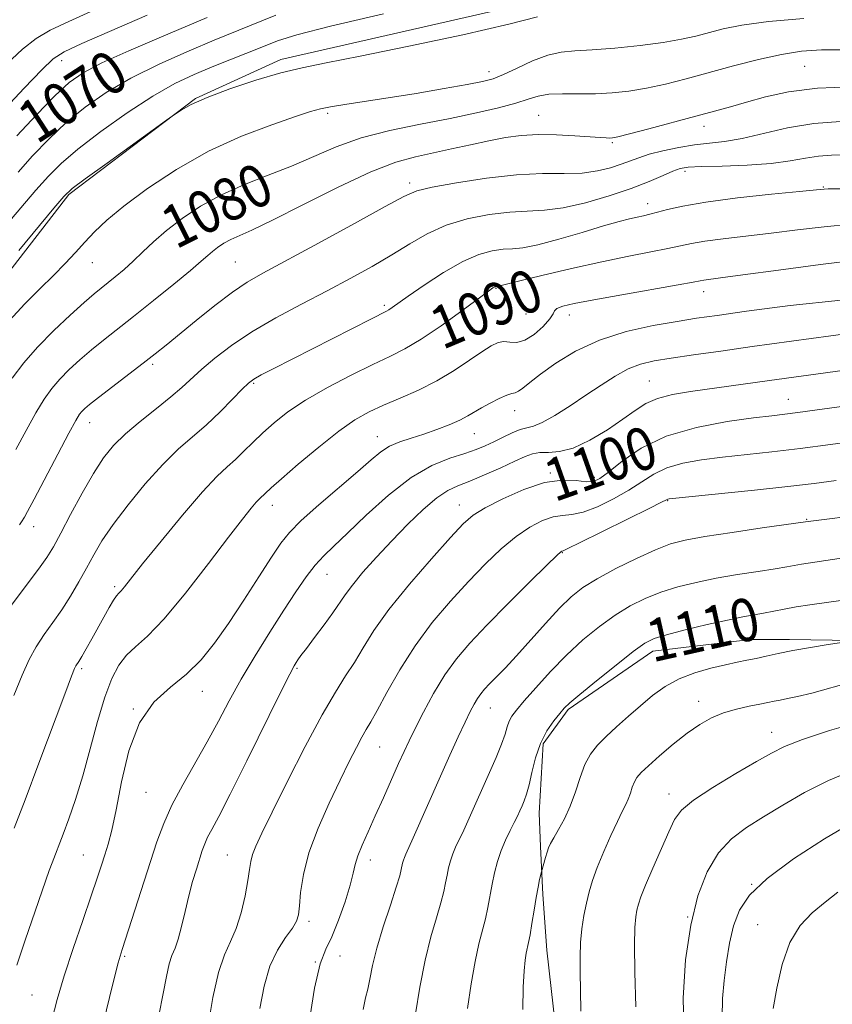
# Model space of a CAD drawing. Extents: x 2057300 to 2060200, y 347300 to 350200.
# Drawn here: x 2058843 to 2058995, y 349048 to 349232 of the extents above; entities that cross this region are included whole.
import ezdxf
from ezdxf.enums import TextEntityAlignment as Align

# ---------------------------------------------------------------- set-up
doc = ezdxf.new("R2010")
doc.units = 0
doc.header["$MEASUREMENT"] = 0
for name, color, linetype, lineweight in [('DTM HARD BREAKLINE', 7, 'Continuous', 0), ('DTM SPOT ELEVATION', 2, 'Continuous', 13), ('INDEX CONTOUR', 41, 'Continuous', 13), ('INDEX CONTOUR LABEL', 244, 'Continuous', 0), ('INTERMEDIATE CONTOUR', 44, 'Continuous', 0)]:
    doc.layers.add(name, color=color, linetype=linetype, lineweight=lineweight)
doc.styles.add('Style-ITALICS', font='ITALICS.shx')

msp = doc.modelspace()

# ---------------------------------------------------------------- linework, layer by layer
at = {"layer": 'DTM HARD BREAKLINE'}
for points in [[(2058837.876, 349180.828, 1076.531), (2058852.349, 349199.487, 1076.209), (2058876.063, 349217.449, 1075.951), (2058892.105, 349224.736, 1075.532), (2058944.97, 349236.858, 1075.371)], [(2058999.397, 349115.894, 1111.993), (2058987.39, 349116.095, 1111.541), (2058980.069, 349116.097, 1111.122), (2058961.77, 349113.89, 1110.607), (2058945.94, 349103.01, 1110.22), (2058941.249, 349096.517, 1110.381), (2058940.502, 349083.529, 1110.864), (2058940.748, 349077.31, 1111.703), (2058941.156, 349068.339, 1112.283), (2058941.898, 349057.914, 1112.799), (2058944.391, 349036.347, 1113.218)]]:
    msp.add_polyline3d(points, dxfattribs=at)
at = {"layer": 'DTM SPOT ELEVATION'}
for p in [(2058851.01, 349224.52, 1068.6), (2058990.21, 349223.48, 1081), (2058931.07, 349222.51, 1077.4), (2058900.87, 349214.67, 1078.3), (2058940.37, 349214.33, 1081.1), (2058971.4, 349212.27, 1082.6), (2058954.2, 349209.19, 1082.2), (2058967.82, 349203.84, 1086.4), (2058916.24, 349201.65, 1083.6), (2058993.71, 349200.87, 1087.9), (2058960.83, 349197.76, 1087.4), (2058856.74, 349186.69, 1078.8), (2058883.56, 349186.85, 1083), (2058932.37, 349181.88, 1090.1), (2058971.31, 349181.24, 1092.6), (2058911.45, 349178.71, 1087.7), (2058938, 349177.1, 1090.6), (2058946.15, 349176.91, 1092.6), (2058868.06, 349167.65, 1084.3), (2058961.12, 349164.52, 1097.1), (2058887.02, 349164.07, 1088.2), (2058987.17, 349161.09, 1099.2), (2058935.88, 349158.96, 1094.7), (2058856.28, 349156.73, 1084.7), (2058910.18, 349154.1, 1093.3), (2058928.37, 349154.68, 1094.8), (2058942.56, 349147.29, 1099.9), (2058950.83, 349146.49, 1099.6), (2058964.58, 349142.1, 1104.1), (2058890.47, 349141.23, 1092.6), (2058925.53, 349141.27, 1099.3), (2058990.64, 349138.59, 1105.9), (2058845.75, 349137.22, 1084.6), (2058944.84, 349132.34, 1104.1), (2058900.72, 349128.33, 1096.8), (2058860.94, 349126, 1089.7), (2058854.77, 349110.6, 1090.3), (2058895.09, 349110.7, 1098.2), (2058877.39, 349106.37, 1094.7), (2058970.38, 349104.52, 1113.4), (2058864.43, 349103.05, 1094), (2058931.36, 349103.29, 1106.8), (2058984.05, 349098.73, 1115.3), (2058910.62, 349095.93, 1102.9), (2058866.79, 349087.45, 1094.9), (2058964.8, 349087.13, 1115.4), (2058855.06, 349075.71, 1093.1), (2058882.05, 349075.7, 1099.1), (2058908.88, 349074.81, 1104.6), (2058980.31, 349070.21, 1120), (2058897.37, 349063.28, 1102.4), (2058968.29, 349064.09, 1118), (2058981.46, 349062.65, 1121.2), (2058862.83, 349056.75, 1096.2), (2058898.53, 349055.68, 1104), (2058903.2, 349056.81, 1104.7), (2058845.44, 349049.49, 1093)]:
    msp.add_point(p, dxfattribs=at)
at = {"layer": 'INDEX CONTOUR'}
for points in [[(2058878.278, 349232.633, 1070), (2058869.304, 349228.8359, 1070), (2058863.598, 349226.382, 1070), (2058858.569, 349224.115, 1070), (2058855.042, 349222.293, 1070), (2058852.412, 349220.456, 1070), (2058849.717, 349217.957, 1070), (2058846.286, 349214.413, 1070), (2058842.612, 349210.472, 1070)], [(2058997.8, 349226.591, 1080), (2058993.406, 349226.56, 1080), (2058989.659, 349226.296, 1080), (2058985.881, 349225.707, 1080), (2058981.571, 349224.748, 1080), (2058976.925, 349223.554, 1080), (2058968.041, 349221.157, 1080), (2058964.138, 349220.173, 1080), (2058960.57, 349219.391, 1080), (2058957.283, 349218.837, 1080), (2058954.155, 349218.499, 1080), (2058951.047, 349218.35, 1080), (2058947.888, 349218.345, 1080), (2058944.883, 349218.36, 1080), (2058942.307, 349218.248, 1080), (2058940.293, 349217.897, 1080), (2058938.4111, 349217.323, 1080), (2058936.087, 349216.578, 1080), (2058932.865, 349215.706, 1080), (2058928.735, 349214.742, 1080), (2058923.802, 349213.717, 1080), (2058918.238, 349212.643, 1080), (2058912.5, 349211.452, 1080), (2058907.11, 349210.057, 1080), (2058902.439, 349208.409, 1080), (2058898.237, 349206.61, 1080), (2058894.1009, 349204.7989, 1080), (2058889.734, 349203.069, 1080), (2058885.277, 349201.324, 1080), (2058880.976, 349199.422, 1080), (2058877.049, 349197.27, 1080), (2058873.585, 349194.982, 1080), (2058870.643, 349192.723, 1080), (2058868.242, 349190.629, 1080), (2058866.234, 349188.719, 1080), (2058864.432, 349186.985, 1080), (2058862.697, 349185.424, 1080), (2058861.072, 349184.057, 1080), (2058858.433, 349181.951, 1080), (2058857.103, 349180.859, 1080), (2058855.248, 349179.253, 1080), (2058852.61, 349176.875, 1080), (2058849.532, 349173.961, 1080), (2058846.503, 349170.873, 1080), (2058843.916, 349167.904, 1080), (2058841.768, 349165.081, 1080)], [(2058998.931, 349193.902, 1090), (2058993.917, 349193.432, 1090), (2058988.895, 349192.839, 1090), (2058983.954, 349192.226, 1090), (2058974.972, 349191.191, 1090), (2058971.526, 349190.745, 1090), (2058969.0311, 349190.314, 1090), (2058964.603, 349189.342, 1090), (2058961.396, 349188.715, 1090), (2058957.259, 349187.917, 1090), (2058952.242, 349186.885, 1090), (2058946.551, 349185.608, 1090), (2058941.019, 349184.302, 1090), (2058936.6389, 349183.239, 1090), (2058932.612, 349182.243, 1090), (2058932.337, 349182.216, 1090), (2058932.219, 349182.184, 1090), (2058932.074, 349182.121, 1090), (2058931.814, 349181.956, 1090), (2058931.016, 349181.378, 1090), (2058926.007, 349177.68, 1090), (2058922.124, 349174.889, 1090), (2058918.359, 349172.342, 1090), (2058915.293, 349170.536, 1090), (2058912.502, 349169.146, 1090), (2058909.306, 349167.648, 1090), (2058905.258, 349165.649, 1090), (2058900.822, 349163.309, 1090), (2058896.689, 349160.922, 1090), (2058893.394, 349158.723, 1090), (2058890.829, 349156.712, 1090), (2058888.7281, 349154.827, 1090), (2058886.864, 349153.029, 1090), (2058885.158, 349151.351, 1090), (2058883.5749, 349149.847, 1090), (2058882.008, 349148.453, 1090), (2058880.09, 349146.633, 1090), (2058877.386, 349143.734, 1090), (2058873.682, 349139.409, 1090), (2058869.651, 349134.521, 1090), (2058866.187, 349130.243, 1090), (2058862.763, 349125.954, 1090), (2058862.148, 349125.2109, 1090), (2058861.729, 349124.7611, 1090), (2058861.312, 349124.274, 1090), (2058860.753, 349123.453, 1090), (2058859.945, 349122.084, 1090), (2058858.937, 349120.288, 1090), (2058856.675, 349116.2241, 1090), (2058855.623, 349114.3689, 1090), (2058854.776, 349112.911, 1090), (2058854.213, 349111.989, 1090), (2058853.66, 349111.142, 1090), (2058853.431, 349110.678, 1090), (2058852.865, 349109.2451, 1090), (2058851.5951, 349105.884, 1090), (2058846.7389, 349092.933, 1090), (2058844.155, 349086.083, 1090), (2058842.121, 349080.761, 1090)], [(2059004.03, 349160.687, 1100), (2058992.12, 349159.047, 1100), (2058988.964, 349158.624, 1100), (2058986.522, 349158.316, 1100), (2058984.07, 349158.02, 1100), (2058980.678, 349157.599, 1100), (2058975.739, 349156.915, 1100), (2058969.941, 349155.822, 1100), (2058964.291, 349154.169, 1100), (2058959.622, 349151.924, 1100), (2058956.049, 349149.5129, 1100), (2058953.51, 349147.477, 1100), (2058951.863, 349146.235, 1100), (2058950.644, 349145.699, 1100), (2058949.309, 349145.66, 1100), (2058947.403, 349145.873, 1100), (2058944.814, 349145.955, 1100), (2058941.517, 349145.489, 1100), (2058937.607, 349144.213, 1100), (2058933.6541, 349142.47, 1100), (2058930.345, 349140.755, 1100), (2058928.099, 349139.36, 1100), (2058926.25, 349137.753, 1100), (2058923.861, 349135.198, 1100), (2058920.303, 349131.2261, 1100), (2058916.166, 349126.442, 1100), (2058912.348, 349121.721, 1100), (2058909.526, 349117.755, 1100), (2058907.505, 349114.513, 1100), (2058905.869, 349111.782, 1100), (2058904.23, 349109.257, 1100), (2058902.299, 349106.255, 1100), (2058899.813, 349102, 1100), (2058896.662, 349096.079, 1100), (2058893.331, 349089.531, 1100), (2058890.457, 349083.761, 1100), (2058888.524, 349079.825, 1100), (2058887.4, 349077.405, 1100), (2058886.801, 349075.837, 1100), (2058886.464, 349074.506, 1100), (2058886.213, 349072.993, 1100), (2058885.892, 349070.926, 1100), (2058885.376, 349068.092, 1100), (2058884.654, 349064.902, 1100), (2058883.742, 349061.925, 1100), (2058882.67, 349059.498, 1100), (2058881.522, 349057.032, 1100), (2058880.391, 349053.704, 1100), (2058879.362, 349049.019, 1100), (2058878.471, 349043.782, 1100)], [(2058997.45, 349123.489, 1110), (2058991.1781, 349122.594, 1110), (2058988.664, 349122.201, 1110), (2058986.42, 349121.796, 1110), (2058982.539, 349121.035, 1110), (2058980.75, 349120.7161, 1110), (2058978.649, 349120.331, 1110), (2058975.791, 349119.743, 1110), (2058971.957, 349118.875, 1110), (2058967.83, 349117.885, 1110), (2058964.319, 349116.992, 1110), (2058962.019, 349116.292, 1110), (2058960.274, 349115.407, 1110), (2058958.116, 349113.838, 1110), (2058954.895, 349111.302, 1110), (2058951.248, 349108.3669, 1110), (2058948.132, 349105.816, 1110), (2058946.238, 349104.209, 1110), (2058945.191, 349103.204, 1110), (2058944.351, 349102.236, 1110), (2058943.227, 349100.84, 1110), (2058941.931, 349098.955, 1110), (2058940.725, 349096.618, 1110), (2058939.809, 349093.926, 1110), (2058939.141, 349091.205, 1110), (2058938.615, 349088.839, 1110), (2058938.144, 349087.109, 1110), (2058937.704, 349085.883, 1110), (2058937.29, 349084.926, 1110), (2058936.884, 349084.021, 1110), (2058936.42, 349083.026, 1110), (2058935.821, 349081.815, 1110), (2058935.044, 349080.298, 1110), (2058934.18, 349078.522, 1110), (2058933.356, 349076.5719, 1110), (2058932.671, 349074.519, 1110), (2058932.118, 349072.4, 1110), (2058931.666, 349070.24, 1110), (2058930.885, 349065.8959, 1110), (2058930.432, 349063.754, 1110), (2058929.202, 349059.071, 1110), (2058928.471, 349055.797, 1110), (2058927.718, 349051.561, 1110), (2058927.031, 349046.941, 1110)], [(2058999.595, 349082.033, 1120), (2058993.975, 349078.777, 1120), (2058988.158, 349074.99, 1120), (2058983.208, 349071.3009, 1120), (2058979.92, 349068.167, 1120), (2058978.005, 349065.358, 1120), (2058976.905, 349062.473, 1120), (2058976.145, 349059.215, 1120), (2058975.584, 349055.714, 1120), (2058975.165, 349052.202, 1120), (2058974.863, 349048.812, 1120), (2058974.782, 349045.262, 1120)]]:
    msp.add_polyline3d(points, dxfattribs=at)
at = {"layer": 'INTERMEDIATE CONTOUR'}
for points in [[(2058867.028, 349233.058, 1068), (2058854.823, 349227.7411, 1068), (2058851.478, 349226.213, 1068), (2058849.427, 349224.891, 1068), (2058847.273, 349222.83, 1068), (2058844.013, 349219.42, 1068), (2058836.855, 349211.863, 1068)], [(2058911.342, 349233.31, 1074), (2058901.386, 349230.994, 1074), (2058895.053, 349229.3659, 1074), (2058891.436, 349228.231, 1074), (2058888.852, 349227.226, 1074), (2058879.218, 349223.3829, 1074), (2058875.827, 349221.966, 1074), (2058872.2351, 349220.246, 1074), (2058868.106, 349217.901, 1074), (2058863.286, 349214.758, 1074), (2058858.35, 349211.249, 1074), (2058854.053, 349207.96, 1074), (2058850.916, 349205.291, 1074), (2058848.519, 349202.906, 1074), (2058846.205, 349200.287, 1074), (2058840.561, 349193.646, 1074)], [(2058857.155, 349234.043, 1066), (2058852.357, 349231.909, 1066), (2058848.867, 349230.259, 1066), (2058846.212, 349228.697, 1066), (2058843.6711, 349226.686, 1066), (2058840.71, 349223.875, 1066)], [(2058891.124, 349233.086, 1072), (2058879.606, 349228.355, 1072), (2058874.893, 349226.375, 1072), (2058869.408, 349223.939, 1072), (2058864.008, 349221.289, 1072), (2058859.363, 349218.609, 1072), (2058855.406, 349215.863, 1072), (2058851.885, 349212.959, 1072), (2058848.601, 349209.852, 1072), (2058845.566, 349206.6889, 1072), (2058842.842, 349203.665, 1072)], [(2058940.1861, 349232.7471, 1076), (2058934.829, 349231.367, 1076), (2058926.19, 349229.401, 1076), (2058916.089, 349227.234, 1076), (2058906.953, 349225.36, 1076), (2058900.557, 349224.118, 1076), (2058896.081, 349223.229, 1076), (2058892.055, 349222.258, 1076), (2058887.389, 349220.888, 1076), (2058882.52, 349219.269, 1076), (2058878.268, 349217.669, 1076), (2058875.262, 349216.3181, 1076), (2058873.383, 349215.278, 1076), (2058872.319, 349214.571, 1076), (2058870.637, 349213.373, 1076), (2058859.537, 349205.37, 1076), (2058855.443, 349202.401, 1076), (2058853.001, 349200.564, 1076), (2058851.443, 349199.103, 1076), (2058849.567, 349196.91, 1076), (2058842.971, 349188.982, 1076)], [(2058990.077, 349232.449, 1078), (2058983.431, 349231.879, 1078), (2058978.493, 349231.211, 1078), (2058974.974, 349230.497, 1078), (2058969.83, 349229.151, 1078), (2058967.142, 349228.55, 1078), (2058963.747, 349227.968, 1078), (2058959.393, 349227.397, 1078), (2058954.678, 349226.899, 1078), (2058950.41, 349226.554, 1078), (2058947.166, 349226.379, 1078), (2058944.589, 349226.149, 1078), (2058942.09, 349225.578, 1078), (2058939.249, 349224.4911, 1078), (2058936.3391, 349223.157, 1078), (2058933.801, 349221.958, 1078), (2058931.862, 349221.167, 1078), (2058929.883, 349220.626, 1078), (2058927.009, 349220.072, 1078), (2058922.672, 349219.308, 1078), (2058917.451, 349218.42, 1078), (2058912.217, 349217.564, 1078), (2058907.698, 349216.864, 1078), (2058904.074, 349216.3181, 1078), (2058901.386, 349215.892, 1078), (2058899.509, 349215.519, 1078), (2058897.644, 349214.992, 1078), (2058894.828, 349214.069, 1078), (2058890.375, 349212.548, 1078), (2058884.711, 349210.3831, 1078), (2058878.542, 349207.566, 1078), (2058872.521, 349204.171, 1078), (2058867.094, 349200.591, 1078), (2058862.658, 349197.302, 1078), (2058859.463, 349194.654, 1078), (2058857.188, 349192.496, 1078), (2058855.368, 349190.5571, 1078), (2058853.592, 349188.597, 1078), (2058851.675, 349186.522, 1078), (2058849.488, 349184.271, 1078), (2058846.944, 349181.786, 1078), (2058844.142, 349179.006, 1078), (2058841.224, 349175.87, 1078)], [(2058999.036, 349219.617, 1082), (2058992.615, 349219.403, 1082), (2058987.224, 349218.734, 1082), (2058982.873, 349217.776, 1082), (2058979.334, 349216.773, 1082), (2058976.327, 349215.903, 1082), (2058973.349, 349215.073, 1082), (2058969.846, 349214.121, 1082), (2058961.042, 349211.771, 1082), (2058957.392, 349210.8141, 1082), (2058955.246, 349210.274, 1082), (2058954.2271, 349210.066, 1082), (2058953.69, 349210.0351, 1082), (2058953.05, 349210.057, 1082), (2058951.937, 349210.126, 1082), (2058947.186, 349210.472, 1082), (2058943.756, 349210.657, 1082), (2058940.275, 349210.705, 1082), (2058937.127, 349210.524, 1082), (2058934.154, 349210.1209, 1082), (2058931.062, 349209.53, 1082), (2058927.646, 349208.7931, 1082), (2058924.072, 349207.9979, 1082), (2058917.302, 349206.542, 1082), (2058913.657, 349205.512, 1082), (2058908.952, 349203.687, 1082), (2058902.817, 349200.819, 1082), (2058896.232, 349197.524, 1082), (2058890.511, 349194.641, 1082), (2058886.637, 349192.792, 1082), (2058882.699, 349191.041, 1082), (2058881.39, 349190.323, 1082), (2058880.235, 349189.561, 1082), (2058879.254, 349188.808, 1082), (2058878.379, 349188.049, 1082), (2058877.186, 349186.989, 1082), (2058875.165, 349185.262, 1082), (2058872.006, 349182.657, 1082), (2058868.214, 349179.586, 1082), (2058864.495, 349176.617, 1082), (2058858.8391, 349172.173, 1082), (2058856.581, 349170.345, 1082), (2058854.437, 349168.503, 1082), (2058852.436, 349166.6539, 1082), (2058850.663, 349164.855, 1082), (2058849.15, 349163.097, 1082), (2058847.726, 349161.109, 1082), (2058846.17, 349158.556, 1082), (2058844.339, 349155.2659, 1082), (2058842.414, 349151.724, 1082)], [(2058996.956, 349213.169, 1084), (2058991.931, 349212.8, 1084), (2058987.023, 349211.961, 1084), (2058978.498, 349209.975, 1084), (2058975.229, 349209.426, 1084), (2058969.609, 349208.802, 1084), (2058966.633, 349208.305, 1084), (2058963.689, 349207.669, 1084), (2058961.121, 349206.998, 1084), (2058959.154, 349206.369, 1084), (2058955.874, 349205.133, 1084), (2058953.862, 349204.468, 1084), (2058951.42, 349203.876, 1084), (2058948.532, 349203.496, 1084), (2058945.153, 349203.399, 1084), (2058941.127, 349203.377, 1084), (2058936.271, 349203.149, 1084), (2058930.606, 349202.527, 1084), (2058924.973, 349201.673, 1084), (2058920.416, 349200.8369, 1084), (2058917.536, 349200.13, 1084), (2058915.152, 349199.112, 1084), (2058911.636, 349197.2, 1084), (2058905.917, 349194.064, 1084), (2058899.138, 349190.376, 1084), (2058888.73, 349184.762, 1084), (2058885.75, 349183.042, 1084), (2058883.005, 349181.179, 1084), (2058879.72, 349178.667, 1084), (2058876.202, 349175.841, 1084), (2058870.611, 349171.265, 1084), (2058868.551, 349169.615, 1084), (2058866.29, 349167.853, 1084), (2058857.914, 349161.437, 1084), (2058856.263, 349160.131, 1084), (2058855.341, 349159.346, 1084), (2058854.824, 349158.836, 1084), (2058854.384, 349158.29, 1084), (2058853.685, 349157.138, 1084), (2058852.386, 349154.748, 1084), (2058850.309, 349150.804, 1084), (2058845.879, 349142.357, 1084), (2058844.638, 349140.06, 1084), (2058844.036, 349139.02, 1084), (2058843.475, 349138.16, 1084), (2058843.09, 349137.606, 1084)], [(2058997.648, 349206.879, 1086), (2058995.291, 349206.862, 1086), (2058992.843, 349206.682, 1086), (2058990.366, 349206.272, 1086), (2058987.543, 349205.749, 1086), (2058983.965, 349205.275, 1086), (2058979.454, 349204.974, 1086), (2058974.753, 349204.808, 1086), (2058970.837, 349204.703, 1086), (2058968.385, 349204.575, 1086), (2058966.8921, 349204.32, 1086), (2058965.556, 349203.827, 1086), (2058963.695, 349203.016, 1086), (2058961.113, 349201.926, 1086), (2058957.734, 349200.625, 1086), (2058953.589, 349199.213, 1086), (2058949.144, 349197.907, 1086), (2058944.976, 349196.952, 1086), (2058941.478, 349196.505, 1086), (2058934.992, 349196.1761, 1086), (2058931.137, 349195.724, 1086), (2058927.014, 349194.915, 1086), (2058923.039, 349193.714, 1086), (2058919.505, 349192.116, 1086), (2058916.224, 349190.219, 1086), (2058912.884, 349188.149, 1086), (2058909.225, 349186.002, 1086), (2058905.182, 349183.773, 1086), (2058900.74, 349181.424, 1086), (2058895.95, 349178.939, 1086), (2058891.126, 349176.364, 1086), (2058886.652, 349173.762, 1086), (2058882.838, 349171.208, 1086), (2058879.717, 349168.817, 1086), (2058877.251, 349166.717, 1086), (2058873.5601, 349163.338, 1086), (2058871.4721, 349161.537, 1086), (2058868.759, 349159.361, 1086), (2058865.756, 349156.969, 1086), (2058862.961, 349154.616, 1086), (2058860.728, 349152.439, 1086), (2058858.846, 349150.117, 1086), (2058856.965, 349147.213, 1086), (2058854.846, 349143.49, 1086), (2058852.702, 349139.5, 1086), (2058850.856, 349135.997, 1086), (2058849.498, 349133.484, 1086), (2058848.268, 349131.478, 1086), (2058846.671, 349129.246, 1086), (2058844.364, 349126.224, 1086), (2058841.62, 349122.508, 1086)], [(2058997.472, 349200.563, 1088), (2058994.614, 349200.508, 1088), (2058992.433, 349200.3711, 1088), (2058989.27, 349200.062, 1088), (2058983.998, 349199.524, 1088), (2058977.625, 349198.823, 1088), (2058971.693, 349198.056, 1088), (2058967.397, 349197.314, 1088), (2058964.563, 349196.655, 1088), (2058962.669, 349196.13, 1088), (2058961.247, 349195.765, 1088), (2058960.042, 349195.5, 1088), (2058958.848, 349195.2499, 1088), (2058957.435, 349194.925, 1088), (2058955.461, 349194.406, 1088), (2058952.555, 349193.57, 1088), (2058948.56, 349192.371, 1088), (2058944.157, 349191.079, 1088), (2058940.239, 349190.04, 1088), (2058937.454, 349189.501, 1088), (2058935.47, 349189.307, 1088), (2058933.713, 349189.202, 1088), (2058931.685, 349188.934, 1088), (2058929.202, 349188.259, 1088), (2058926.156, 349186.938, 1088), (2058922.5659, 349184.868, 1088), (2058918.945, 349182.493, 1088), (2058915.931, 349180.398, 1088), (2058912.923, 349178.268, 1088), (2058912.351, 349177.879, 1088), (2058911.874, 349177.604, 1088), (2058909.081, 349176.198, 1088), (2058890.665, 349166.833, 1088), (2058888.398, 349165.661, 1088), (2058887.011, 349164.88, 1088), (2058886.03, 349164.131, 1088), (2058884.855, 349162.972, 1088), (2058883.031, 349161.097, 1088), (2058880.697, 349158.755, 1088), (2058878.1351, 349156.333, 1088), (2058872.877, 349151.74, 1088), (2058869.942, 349148.89, 1088), (2058866.691, 349145.292, 1088), (2058863.45, 349141.351, 1088), (2058860.643, 349137.631, 1088), (2058858.57, 349134.552, 1088), (2058857.021, 349131.936, 1088), (2058855.665, 349129.458, 1088), (2058854.229, 349126.869, 1088), (2058852.682, 349124.226, 1088), (2058851.055, 349121.665, 1088), (2058849.387, 349119.28, 1088), (2058847.759, 349117.01, 1088), (2058846.263, 349114.752, 1088), (2058844.936, 349112.352, 1088), (2058843.6069, 349109.441, 1088), (2058842.052, 349105.598, 1088)], [(2059000.389, 349187.242, 1092), (2058993.22, 349186.356, 1092), (2058985.357, 349185.307, 1092), (2058978.639, 349184.39, 1092), (2058974.442, 349183.831, 1092), (2058971.36, 349183.433, 1092), (2058970.665, 349183.3131, 1092), (2058969.35, 349183.065, 1092), (2058966.537, 349182.555, 1092), (2058955.9831, 349180.7, 1092), (2058950.72, 349179.752, 1092), (2058947.065, 349179.041, 1092), (2058944.906, 349178.527, 1092), (2058943.82, 349178.116, 1092), (2058943.375, 349177.698, 1092), (2058943.094, 349177.103, 1092), (2058942.49, 349176.146, 1092), (2058941.22, 349174.75, 1092), (2058939.521, 349173.27, 1092), (2058937.772, 349172.167, 1092), (2058936.273, 349171.763, 1092), (2058935.009, 349171.807, 1092), (2058933.885, 349171.907, 1092), (2058932.78, 349171.721, 1092), (2058931.482, 349171.118, 1092), (2058929.755, 349170.018, 1092), (2058927.425, 349168.4, 1092), (2058924.572, 349166.485, 1092), (2058921.336, 349164.554, 1092), (2058917.88, 349162.834, 1092), (2058914.45, 349161.333, 1092), (2058911.312, 349160.008, 1092), (2058908.607, 349158.757, 1092), (2058905.975, 349157.2549, 1092), (2058902.93, 349155.121, 1092), (2058899.2, 349152.16, 1092), (2058895.357, 349148.935, 1092), (2058892.187, 349146.193, 1092), (2058890.266, 349144.494, 1092), (2058888.075, 349142.477, 1092), (2058887.451, 349141.808, 1092), (2058886.501, 349140.683, 1092), (2058884.906, 349138.6709, 1092), (2058882.304, 349135.282, 1092), (2058878.529, 349130.324, 1092), (2058874.217, 349124.785, 1092), (2058870.199, 349119.947, 1092), (2058867.121, 349116.75, 1092), (2058864.8731, 349114.751, 1092), (2058863.157, 349113.166, 1092), (2058861.707, 349111.293, 1092), (2058860.388, 349108.759, 1092), (2058859.098, 349105.278, 1092), (2058857.756, 349100.718, 1092), (2058856.37, 349095.5841, 1092), (2058854.971, 349090.533, 1092), (2058853.6, 349086.1209, 1092), (2058852.339, 349082.48, 1092), (2058851.2819, 349079.635, 1092), (2058849.222, 349074.254, 1092), (2058848.701, 349072.787, 1092), (2058846.053, 349065.191, 1092), (2058844.175, 349059.739, 1092), (2058842.599, 349055.049, 1092)], [(2058997.045, 349179.668, 1094), (2058987.49, 349178.648, 1094), (2058979.354, 349177.587, 1094), (2058973.816, 349176.828, 1094), (2058969.958, 349176.269, 1094), (2058966.34, 349175.696, 1094), (2058961.865, 349174.911, 1094), (2058956.806, 349173.784, 1094), (2058951.779, 349172.2, 1094), (2058947.313, 349170.13, 1094), (2058943.591, 349167.874, 1094), (2058940.71, 349165.814, 1094), (2058938.713, 349164.26, 1094), (2058937.421, 349163.213, 1094), (2058936.603, 349162.603, 1094), (2058936.017, 349162.327, 1094), (2058935.391, 349162.164, 1094), (2058934.446, 349161.86, 1094), (2058933.004, 349161.235, 1094), (2058931.299, 349160.394, 1094), (2058929.669, 349159.512, 1094), (2058927.092, 349157.982, 1094), (2058925.596, 349157.205, 1094), (2058923.615, 349156.336, 1094), (2058921.2889, 349155.431, 1094), (2058918.852, 349154.579, 1094), (2058916.509, 349153.832, 1094), (2058914.359, 349153.107, 1094), (2058912.473, 349152.288, 1094), (2058910.826, 349151.239, 1094), (2058909.005, 349149.741, 1094), (2058906.502, 349147.553, 1094), (2058899.22, 349141.313, 1094), (2058895.91, 349138.377, 1094), (2058893.685, 349136.172, 1094), (2058892.078, 349134.156, 1094), (2058890.356, 349131.552, 1094), (2058887.977, 349127.83, 1094), (2058885.153, 349123.449, 1094), (2058882.285, 349119.113, 1094), (2058879.663, 349115.383, 1094), (2058877.131, 349112.255, 1094), (2058874.421, 349109.585, 1094), (2058871.382, 349107.139, 1094), (2058868.311, 349104.329, 1094), (2058865.622, 349100.483, 1094), (2058863.625, 349095.229, 1094), (2058862.221, 349089.412, 1094), (2058861.206, 349084.1801, 1094), (2058860.403, 349080.395, 1094), (2058859.726, 349077.78, 1094), (2058859.112, 349075.77, 1094), (2058858.483, 349073.812, 1094), (2058857.684, 349071.403, 1094), (2058856.541, 349068.048, 1094), (2058854.9629, 349063.467, 1094), (2058853.183, 349058.224, 1094), (2058851.516, 349053.095, 1094), (2058850.201, 349048.666, 1094), (2058849.174, 349044.752, 1094)], [(2058998.82, 349173.463, 1096), (2058980.386, 349170.962, 1096), (2058974.5189, 349170.146, 1096), (2058969.4139, 349169.421, 1096), (2058965.231, 349168.806, 1096), (2058962.03, 349168.285, 1096), (2058959.484, 349167.686, 1096), (2058957.168, 349166.796, 1096), (2058954.726, 349165.462, 1096), (2058952.0881, 349163.766, 1096), (2058949.252, 349161.848, 1096), (2058946.274, 349159.87, 1096), (2058943.4359, 349158.085, 1096), (2058941.081, 349156.77, 1096), (2058939.425, 349156.092, 1096), (2058938.186, 349155.781, 1096), (2058936.959, 349155.46, 1096), (2058935.439, 349154.844, 1096), (2058933.72, 349154.016, 1096), (2058932, 349153.152, 1096), (2058930.39, 349152.385, 1096), (2058928.671, 349151.678, 1096), (2058926.541, 349150.947, 1096), (2058923.764, 349150.062, 1096), (2058920.374, 349148.687, 1096), (2058916.474, 349146.438, 1096), (2058912.233, 349143.1309, 1096), (2058908.093, 349139.379, 1096), (2058904.564, 349135.999, 1096), (2058902.001, 349133.574, 1096), (2058900.133, 349131.767, 1096), (2058898.538, 349130.01, 1096), (2058896.845, 349127.818, 1096), (2058894.909, 349125.036, 1096), (2058892.639, 349121.59, 1096), (2058890.008, 349117.487, 1096), (2058887.247, 349113.042, 1096), (2058884.65, 349108.653, 1096), (2058882.418, 349104.607, 1096), (2058880.387, 349100.778, 1096), (2058878.303, 349096.931, 1096), (2058873.691, 349088.881, 1096), (2058871.6701, 349085.084, 1096), (2058870.135, 349081.638, 1096), (2058868.879, 349078.173, 1096), (2058862.345, 349058.024, 1096), (2058861.615, 349055.492, 1096), (2058860.545, 349051.361, 1096), (2058858.855, 349044.414, 1096)], [(2058999.098, 349166.743, 1098), (2058994.119, 349166.082, 1098), (2058983.617, 349164.649, 1098), (2058968.815, 349162.58, 1098), (2058965.47, 349162.002, 1098), (2058962.66, 349161.271, 1098), (2058960.461, 349160.302, 1098), (2058958.478, 349159.028, 1098), (2058956.196, 349157.3861, 1098), (2058953.267, 349155.402, 1098), (2058950.004, 349153.445, 1098), (2058946.888, 349151.972, 1098), (2058944.302, 349151.295, 1098), (2058942.244, 349151.152, 1098), (2058940.616, 349151.137, 1098), (2058939.268, 349150.906, 1098), (2058937.842, 349150.364, 1098), (2058935.9269, 349149.4781, 1098), (2058933.275, 349148.266, 1098), (2058930.276, 349146.944, 1098), (2058927.48, 349145.778, 1098), (2058925.269, 349144.915, 1098), (2058923.36, 349144.023, 1098), (2058921.299, 349142.647, 1098), (2058918.753, 349140.467, 1098), (2058915.853, 349137.673, 1098), (2058912.853, 349134.59, 1098), (2058909.991, 349131.52, 1098), (2058907.47, 349128.688, 1098), (2058905.481, 349126.3, 1098), (2058904.11, 349124.458, 1098), (2058901.8269, 349121.061, 1098), (2058900.197, 349118.824, 1098), (2058898.408, 349116.459, 1098), (2058896.862, 349114.437, 1098), (2058895.859, 349113.104, 1098), (2058895.29, 349112.316, 1098), (2058894.945, 349111.805, 1098), (2058894.573, 349111.19, 1098), (2058893.752, 349109.6279, 1098), (2058892.021, 349106.1611, 1098), (2058885.718, 349093.348, 1098), (2058882.612, 349087.117, 1098), (2058880.464, 349082.958, 1098), (2058879.154, 349080.521, 1098), (2058878.367, 349079.03, 1098), (2058877.82, 349077.802, 1098), (2058877.362, 349076.533, 1098), (2058876.255, 349073.086, 1098), (2058875.554, 349070.751, 1098), (2058874.833, 349068.066, 1098), (2058874.148, 349065.139, 1098), (2058873.5, 349062.299, 1098), (2058872.877, 349059.933, 1098), (2058872.27, 349058.2691, 1098), (2058871.6889, 349056.911, 1098), (2058871.149, 349055.307, 1098), (2058870.636, 349052.986, 1098), (2058870.038, 349049.792, 1098), (2058869.216, 349045.648, 1098)], [(2059000.663, 349153.374, 1102), (2058995.082, 349152.621, 1102), (2058989.383, 349151.888, 1102), (2058984.082, 349151.264, 1102), (2058974.868, 349150.245, 1102), (2058970.901, 349149.749, 1102), (2058967.401, 349149.136, 1102), (2058964.432, 349148.282, 1102), (2058961.981, 349147.102, 1102), (2058959.735, 349145.662, 1102), (2058957.305, 349144.061, 1102), (2058954.44, 349142.425, 1102), (2058951.438, 349140.975, 1102), (2058948.734, 349139.956, 1102), (2058946.628, 349139.507, 1102), (2058944.886, 349139.343, 1102), (2058943.138, 349139.075, 1102), (2058941.088, 349138.375, 1102), (2058938.735, 349137.158, 1102), (2058936.149, 349135.4, 1102), (2058933.385, 349133.09, 1102), (2058930.432, 349130.269, 1102), (2058927.26, 349126.991, 1102), (2058923.882, 349123.307, 1102), (2058920.47, 349119.269, 1102), (2058917.233, 349114.924, 1102), (2058914.364, 349110.4069, 1102), (2058911.974, 349106.187, 1102), (2058910.156, 349102.818, 1102), (2058908.936, 349100.649, 1102), (2058908.0751, 349099.207, 1102), (2058907.266, 349097.814, 1102), (2058906.245, 349095.887, 1102), (2058904.913, 349093.234, 1102), (2058903.209, 349089.757, 1102), (2058901.153, 349085.46, 1102), (2058899.069, 349080.752, 1102), (2058897.359, 349076.1409, 1102), (2058896.315, 349072.071, 1102), (2058895.799, 349068.722, 1102), (2058895.565, 349066.205, 1102), (2058895.371, 349064.533, 1102), (2058895.001, 349063.308, 1102), (2058894.243, 349062.029, 1102), (2058892.977, 349060.271, 1102), (2058891.456, 349057.904, 1102), (2058890.023, 349054.8719, 1102), (2058888.943, 349051.168, 1102), (2058888.162, 349046.985, 1102)], [(2058996.126, 349145.869, 1104), (2058992.023, 349145.349, 1104), (2058987.091, 349144.7719, 1104), (2058980.84, 349144.099, 1104), (2058964.862, 349142.45, 1104), (2058964.573, 349142.394, 1104), (2058964.34, 349142.281, 1104), (2058963.421, 349141.811, 1104), (2058961.1, 349140.6439, 1104), (2058957.018, 349138.615, 1104), (2058952.233, 349136.2509, 1104), (2058948.159, 349134.252, 1104), (2058945.854, 349133.14, 1104), (2058944.958, 349132.731, 1104), (2058944.759, 349132.661, 1104), (2058944.57, 349132.537, 1104), (2058943.817, 349131.846, 1104), (2058941.953, 349130.045, 1104), (2058938.671, 349126.821, 1104), (2058934.613, 349122.786, 1104), (2058930.659, 349118.784, 1104), (2058927.487, 349115.438, 1104), (2058924.974, 349112.486, 1104), (2058922.7961, 349109.447, 1104), (2058920.71, 349106.002, 1104), (2058918.801, 349102.493, 1104), (2058917.235, 349099.424, 1104), (2058916.1, 349097.113, 1104), (2058915.175, 349095.129, 1104), (2058914.159, 349092.856, 1104), (2058911.308, 349086.425, 1104), (2058909.779, 349083.03, 1104), (2058908.419, 349080.064, 1104), (2058907.308, 349077.591, 1104), (2058906.508, 349075.593, 1104), (2058906.021, 349073.9699, 1104), (2058905.63, 349072.295, 1104), (2058905.057, 349070.058, 1104), (2058904.109, 349066.954, 1104), (2058902.909, 349063.498, 1104), (2058901.662, 349060.41, 1104), (2058900.525, 349058.049, 1104), (2058899.46, 349055.327, 1104), (2058898.381, 349050.798, 1104), (2058897.248, 349043.586, 1104)], [(2059002.302, 349139.668, 1106), (2058990.404, 349138.161, 1106), (2058982.255, 349136.988, 1106), (2058976.683, 349136.17, 1106), (2058971.547, 349135.38, 1106), (2058967.868, 349134.722, 1106), (2058965.09, 349133.993, 1106), (2058962.265, 349132.911, 1106), (2058958.716, 349131.297, 1106), (2058954.85, 349129.378, 1106), (2058951.346, 349127.485, 1106), (2058948.68, 349125.8239, 1106), (2058946.515, 349124.117, 1106), (2058944.311, 349121.965, 1106), (2058941.68, 349119.121, 1106), (2058936.223, 349113.028, 1106), (2058934.09, 349110.729, 1106), (2058932.447, 349109.026, 1106), (2058931.203, 349107.759, 1106), (2058930.266, 349106.773, 1106), (2058929.537, 349105.919, 1106), (2058928.9131, 349105.049, 1106), (2058928.29, 349104.0061, 1106), (2058927.556, 349102.588, 1106), (2058926.597, 349100.586, 1106), (2058925.328, 349097.845, 1106), (2058923.779, 349094.437, 1106), (2058922.01, 349090.492, 1106), (2058916.867, 349078.907, 1106), (2058915.476, 349075.8571, 1106), (2058915.226, 349075.267, 1106), (2058915.048, 349074.735, 1106), (2058914.905, 349074.185, 1106), (2058914.6579, 349072.979, 1106), (2058914.36, 349071.84, 1106), (2058913.707, 349069.72, 1106), (2058912.601, 349066.34, 1106), (2058911.284, 349062.27, 1106), (2058910.089, 349058.287, 1106), (2058909.264, 349055.018, 1106), (2058908.738, 349052.4839, 1106), (2058908.357, 349050.555, 1106), (2058907.979, 349048.946, 1106), (2058907.5129, 349046.773, 1106)], [(2059012.073, 349133.561, 1108), (2058989.628, 349130.196, 1108), (2058986.908, 349129.708, 1108), (2058984.695, 349129.342, 1108), (2058981.503, 349128.852, 1108), (2058977.666, 349128.251, 1108), (2058973.669, 349127.561, 1108), (2058969.912, 349126.799, 1108), (2058966.46, 349125.9389, 1108), (2058963.292, 349124.951, 1108), (2058960.368, 349123.794, 1108), (2058957.562, 349122.393, 1108), (2058954.731, 349120.662, 1108), (2058951.765, 349118.536, 1108), (2058948.699, 349116.031, 1108), (2058945.604, 349113.178, 1108), (2058942.583, 349110.0749, 1108), (2058939.859, 349107.069, 1108), (2058937.686, 349104.573, 1108), (2058936.241, 349102.869, 1108), (2058935.3781, 349101.726, 1108), (2058934.872, 349100.788, 1108), (2058934.505, 349099.727, 1108), (2058934.089, 349098.343, 1108), (2058933.445, 349096.472, 1108), (2058932.446, 349094.014, 1108), (2058931.197, 349091.158, 1108), (2058927.374, 349082.607, 1108), (2058926.344, 349080.361, 1108), (2058924.828, 349077.19, 1108), (2058924.291, 349075.919, 1108), (2058923.8589, 349074.627, 1108), (2058923.511, 349073.292, 1108), (2058923.2271, 349071.933, 1108), (2058922.966, 349070.522, 1108), (2058922.623, 349068.868, 1108), (2058922.07, 349066.737, 1108), (2058921.228, 349063.926, 1108), (2058920.198, 349060.36, 1108), (2058919.127, 349055.996, 1108), (2058918.147, 349050.949, 1108), (2058917.323, 349045.978, 1108)], [(2058999.328, 349115.856, 1112), (2058994.667, 349115.14, 1112), (2058991.345, 349114.608, 1112), (2058988.033, 349114.034, 1112), (2058985.277, 349113.4881, 1112), (2058983.044, 349112.994, 1112), (2058981.157, 349112.566, 1112), (2058979.421, 349112.202, 1112), (2058977.586, 349111.8311, 1112), (2058975.385, 349111.367, 1112), (2058972.653, 349110.731, 1112), (2058969.641, 349109.868, 1112), (2058966.702, 349108.726, 1112), (2058964.101, 349107.278, 1112), (2058961.7549, 349105.578, 1112), (2058959.494, 349103.698, 1112), (2058957.206, 349101.722, 1112), (2058954.995, 349099.759, 1112), (2058953.025, 349097.926, 1112), (2058951.416, 349096.278, 1112), (2058950.125, 349094.611, 1112), (2058949.065, 349092.657, 1112), (2058948.148, 349090.24, 1112), (2058947.267, 349087.554, 1112), (2058946.313, 349084.885, 1112), (2058945.224, 349082.485, 1112), (2058944.134, 349080.469, 1112), (2058943.226, 349078.919, 1112), (2058942.628, 349077.855, 1112), (2058942.256, 349077.061, 1112), (2058941.971, 349076.26, 1112), (2058941.668, 349075.261, 1112), (2058940.915, 349072.536, 1112), (2058940.576, 349071.102, 1112), (2058940.276, 349069.691, 1112), (2058939.918, 349067.764, 1112), (2058939.528, 349065.376, 1112), (2058939.141, 349062.8949, 1112), (2058938.795, 349060.771, 1112), (2058938.514, 349059.316, 1112), (2058938.065, 349057.31, 1112), (2058937.851, 349056.005, 1112), (2058937.658, 349054.014, 1112), (2058937.521, 349050.981, 1112), (2058937.453, 349046.742, 1112)], [(2058999.1369, 349108.137, 1114), (2058991.603, 349106.058, 1114), (2058988.923, 349105.403, 1114), (2058987.01, 349105.011, 1114), (2058985.619, 349104.759, 1114), (2058984.495, 349104.537, 1114), (2058983.342, 349104.294, 1114), (2058981.858, 349103.994, 1114), (2058979.837, 349103.6, 1114), (2058977.471, 349103.071, 1114), (2058975.051, 349102.367, 1114), (2058972.786, 349101.438, 1114), (2058970.567, 349100.199, 1114), (2058968.204, 349098.554, 1114), (2058965.603, 349096.492, 1114), (2058963.057, 349094.328, 1114), (2058960.958, 349092.456, 1114), (2058959.587, 349091.158, 1114), (2058958.795, 349090.243, 1114), (2058958.321, 349089.406, 1114), (2058957.943, 349088.411, 1114), (2058957.58, 349087.305, 1114), (2058957.188, 349086.206, 1114), (2058956.711, 349085.154, 1114), (2058956.062, 349083.877, 1114), (2058955.144, 349082.0251, 1114), (2058953.918, 349079.393, 1114), (2058952.575, 349076.349, 1114), (2058951.363, 349073.404, 1114), (2058950.468, 349070.937, 1114), (2058949.831, 349068.792, 1114), (2058949.335, 349066.68, 1114), (2058948.886, 349064.373, 1114), (2058948.508, 349061.887, 1114), (2058948.25, 349059.295, 1114), (2058948.147, 349056.626, 1114), (2058948.158, 349053.72, 1114), (2058948.223, 349050.369, 1114), (2058948.287, 349046.443, 1114)], [(2059001, 349100.772, 1116), (2058994.888, 349099.036, 1116), (2058989.805, 349097.337, 1116), (2058986.448, 349096.03, 1116), (2058983.994, 349094.814, 1116), (2058981.24, 349093.226, 1116), (2058977.364, 349090.963, 1116), (2058973.059, 349088.381, 1116), (2058969.398, 349085.998, 1116), (2058967.15, 349084.141, 1116), (2058965.867, 349082.375, 1116), (2058964.798, 349080.077, 1116), (2058961.796, 349073.267, 1116), (2058960.429, 349070.091, 1116), (2058959.557, 349067.912, 1116), (2058959.0831, 349066.491, 1116), (2058958.812, 349065.385, 1116), (2058958.591, 349064.125, 1116), (2058958.424, 349062.134, 1116), (2058958.3551, 349058.808, 1116), (2058958.415, 349053.739, 1116), (2058958.575, 349047.302, 1116)], [(2058999.522, 349091.674, 1118), (2058994.7, 349089.685, 1118), (2058990.223, 349087.425, 1118), (2058986.169, 349085.075, 1118), (2058982.54, 349082.848, 1118), (2058979.331, 349080.848, 1118), (2058976.52, 349078.749, 1118), (2058974.076, 349076.117, 1118), (2058971.9811, 349072.589, 1118), (2058970.242, 349068.078, 1118), (2058968.878, 349062.568, 1118), (2058967.924, 349056.099, 1118), (2058967.478, 349048.924, 1118), (2058967.66, 349041.351, 1118)], [(2058996.432, 349068.753, 1122), (2058994.072, 349066.9, 1122), (2058991.663, 349064.909, 1122), (2058989.377, 349062.49, 1122), (2058987.436, 349059.301, 1122), (2058986.004, 349055.192, 1122), (2058985.014, 349050.798, 1122), (2058984.342, 349046.946, 1122)]]:
    msp.add_polyline3d(points, dxfattribs=at)

# ---------------------------------------------------------------- texts
at = {"layer": 'INDEX CONTOUR LABEL', "style": 'Style-ITALICS', "width": 0.875}
for s, rotation, p in [('1070', 32.900001, (2058844.168, 349212.141, 1070)), ('1080', 26.6, (2058870.617, 349192.701, 1080)), ('1090', 22.800001, (2058920.803, 349173.996, 1090)), ('1100', 19.5, (2058942.019, 349145.56, 1100)), ('1110', 12.6, (2058960.829, 349115.689, 1110))]:
    msp.add_text(s, height=8, rotation=rotation, dxfattribs=at).set_placement(p, align=Align.MIDDLE_LEFT)

doc.saveas('drawing.dxf')
